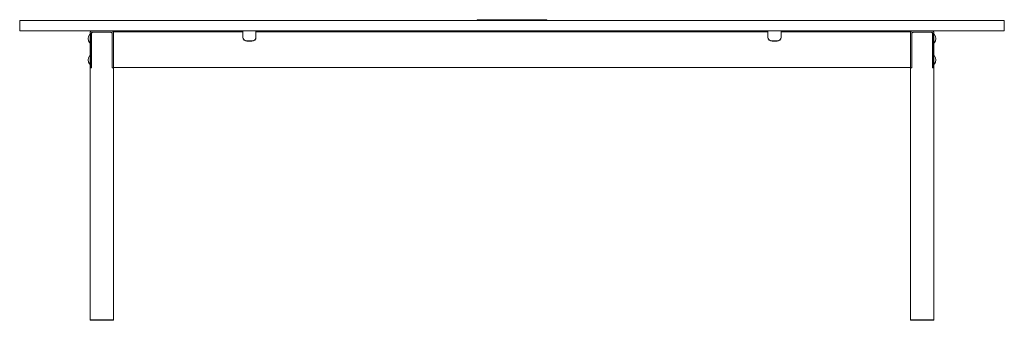
# Model space of a CAD drawing. Units: millimetres. Extents: x -6674 to 132619, y 908 to 76353.
# Drawn here: x 74319 to 76719, y 29305 to 30037 of the extents above; entities that cross this region are included whole.
import ezdxf

# ---------------------------------------------------------------- set-up
doc = ezdxf.new("R2010")
doc.units = ezdxf.units.MM
doc.layers.add('00', color=7, linetype='Continuous', lineweight=20)
doc.layers.add('Hidden', color=9, linetype='Continuous', lineweight=13)

# ---------------------------------------------------------------- blocks, each defined once
blk = doc.blocks.new('MSDC324_DOT_FRONT')
at = {"layer": '00'}
for p, q in [((-1029, -34), (-1029.3, -34)), ((-1028.5, -31), (-1028.5, -44.5)), ((-1028.5, -53.5), (-1028.5, -34.5)), ((-1028.5, -108.4), (-1028.5, -44.5)), ((-1025.5, -44.5), (-1025.5, -31)), ((-1025.5, -44.5), (-1025.5, -108.4)), ((-1022.2, -28), (-1025.2, -31)), ((-1025.2, -31), (-1025.2, -115.5)), ((-977.5, -25), (-1022.5, -25)), ((-1022.5, -28), (-977.5, -28)), ((-1022.2, -28), (-977.8, -28)), ((-974.8, -31), (-977.8, -28)), ((-974.8, -31), (-974.8, -115.5)), ((-974.5, -31), (-974.5, -44.5)), ((-974.5, -108.4), (-974.5, -44.5)), ((-971.5, -25), (-961.5, -25)), ((-971.5, -25), (-971.5, -27.5)), ((-961.5, -27.5), (-971.5, -27.5)), ((-971.5, -27.5), (-971.5, -36.6)), ((-971.5, -44.5), (-971.5, -31)), ((-971.5, -36.6), (-971.5, -103.6)), ((-971.5, -44.5), (-971.5, -108.4)), ((-961.5, -25), (-666, -25)), ((-961.5, -27.5), (-666, -27.5)), ((-666, -25), (-656, -25)), ((-656, -27.5), (-666, -27.5)), ((-656, -27.5), (-656, -25)), ((-656, -36.6), (-656, -27.5)), ((-656, -40.8), (-656, -36.6)), ((-624, -25), (-614, -25)), ((-624, -25), (-624, -27.5)), ((-614, -27.5), (-624, -27.5)), ((-624, -27.5), (-624, -36.6)), ((-624, -36.6), (-624, -40.8)), ((-614, -25), (614, -25)), ((-614, -27.5), (614, -27.5)), ((614, -25), (624, -25)), ((624, -27.5), (614, -27.5)), ((624, -27.5), (624, -25)), ((624, -36.6), (624, -27.5)), ((624, -40.8), (624, -36.6)), ((656, -25), (666, -25)), ((656, -25), (656, -27.5)), ((666, -27.5), (656, -27.5)), ((656, -27.5), (656, -36.6)), ((656, -36.6), (656, -40.8)), ((666, -25), (961.5, -25)), ((666, -27.5), (961.5, -27.5)), ((961.5, -25), (971.5, -25)), ((971.5, -27.5), (961.5, -27.5)), ((971.5, -27.5), (971.5, -25)), ((971.5, -27.5), (971.5, -36.6)), ((971.5, -44.5), (971.5, -31)), ((971.5, -36.6), (971.5, -103.6)), ((971.5, -44.5), (971.5, -108.4)), ((974.5, -31), (974.5, -44.5)), ((974.5, -108.4), (974.5, -44.5)), ((974.7, -31), (974.7, -115.5)), ((974.7, -31), (977.8, -28)), ((977.5, -25), (1022.5, -25)), ((1022.5, -28), (977.5, -28)), ((1022.2, -28), (977.8, -28)), ((1022.2, -28), (1025.2, -31)), ((1025.2, -31), (1025.2, -115.5)), ((1025.5, -44.5), (1025.5, -31)), ((1025.5, -44.5), (1025.5, -108.4)), ((1028.5, -31), (1028.5, -44.5)), ((1028.5, -53.5), (1028.5, -34.5)), ((1028.5, -108.4), (1028.5, -44.5)), ((1029, -34), (1029.3, -34)), ((-1029, -54), (-1029.3, -54)), ((-646, -49.7), (-634, -49.7)), ((-634, -50.4), (-646, -50.4)), ((634, -49.7), (646, -49.7)), ((646, -50.4), (634, -50.4)), ((1029, -54), (1029.3, -54)), ((-1029, -86), (-1029.3, -86)), ((-1028.5, -105.5), (-1028.5, -86.5)), ((1028.5, -105.5), (1028.5, -86.5)), ((1029, -86), (1029.3, -86)), ((-1029, -106), (-1029.3, -106)), ((-1028.5, -115), (-1028.5, -108.4)), ((-1028.5, -115), (-1025.5, -115)), ((-1028.5, -729), (-1028.5, -115.5)), ((-1028.5, -115.5), (-1025.2, -115.5)), ((-1025.5, -108.4), (-1025.5, -115)), ((-971.5, -115.5), (-974.8, -115.5)), ((-974.5, -115), (-974.5, -108.4)), ((-974.5, -115), (-971.5, -115)), ((-971.5, -114.5), (-971.5, -103.6)), ((-971.5, -108.4), (-971.5, -115)), ((971.5, -114.5), (-971.5, -114.5)), ((-971.5, -729), (-971.5, -115.5)), ((971.5, -114.5), (971.5, -103.6)), ((971.5, -108.4), (971.5, -115)), ((974.5, -115), (971.5, -115)), ((971.5, -729), (971.5, -115.5)), ((971.5, -115.5), (974.7, -115.5)), ((974.5, -115), (974.5, -108.4)), ((1028.5, -115.5), (1025.2, -115.5)), ((1025.5, -108.4), (1025.5, -115)), ((1028.5, -115), (1025.5, -115)), ((1028.5, -115), (1028.5, -108.4)), ((1028.5, -729), (1028.5, -115.5)), ((1029, -106), (1029.3, -106)), ((-1027.5, -730), (-1000, -730)), ((-1000, -730), (-972.5, -730)), ((1000, -730), (972.5, -730)), ((1027.5, -730), (1000, -730))]:
    blk.add_line(p, q, dxfattribs=at)
blk.add_lwpolyline([(-1198, -25), (1198, -25, 0.414214), (1200, -23), (1200, -2, 0.414214), (1198, 0), (-1198, 0, 0.414214), (-1200, -2), (-1200, -23, 0.414214)], format="xyb", close=True, dxfattribs=at)
blk.add_lwpolyline([(-85, 2), (85, 2), (85, 0), (-85, 0)], close=True, dxfattribs=at)
for centre, radius, start, end in [((-1017, -44), 16, 142.3024, 217.6976), ((-1029.3, -34.5), 0.5, 90, 142.3024), ((-1029, -34.5), 0.5, 0, 90), ((-1022.5, -31), 6, 90, 180), ((-1022.5, -31), 3, 90, 180), ((-977.5, -31), 6, 0, 90), ((-977.5, -31), 3, 0, 90), ((977.5, -31), 6, 90, 180), ((977.5, -31), 3, 90, 180), ((1022.5, -31), 6, 0, 90), ((1022.5, -31), 3, 0, 90), ((1029, -34.5), 0.5, 90, 180), ((1029.3, -34.5), 0.5, 37.6976, 90), ((1017, -44), 16, 322.3024, 37.6976), ((-1029.3, -53.5), 0.5, 217.6976, 270), ((-1029, -53.5), 0.5, 270, 0), ((1029, -53.5), 0.5, 180, 270), ((1029.3, -53.5), 0.5, 270, 322.3024), ((-1017, -96), 16, 142.3024, 217.6976), ((-1029.3, -86.5), 0.5, 90, 142.3024), ((-1029, -86.5), 0.5, 0, 90), ((1029, -86.5), 0.5, 90, 180), ((1029.3, -86.5), 0.5, 37.6976, 90), ((1017, -96), 16, 322.3024, 37.6976), ((-1029.3, -105.5), 0.5, 217.6976, 270), ((-1029, -105.5), 0.5, 270, 0), ((1029, -105.5), 0.5, 180, 270), ((1029.3, -105.5), 0.5, 270, 322.3024)]:
    blk.add_arc(centre, radius, start, end, dxfattribs=at)
for centre, major_axis, start_param, end_param in [((-646, -40.1), (-10, 0), 0, 1.570796), ((-646, -40.8), (-10, 0), 0, 1.570796), ((-634, -40.1), (10, 0), 4.712389, 6.283185), ((-634, -40.8), (10, 0), 4.712389, 6.283185), ((634, -40.1), (-10, 0), 0, 1.570796), ((634, -40.8), (-10, 0), 0, 1.570796), ((646, -40.1), (10, 0), 4.712389, 6.283185), ((646, -40.8), (10, 0), 4.712389, 6.283185)]:
    blk.add_ellipse(centre, major_axis=major_axis, ratio=0.961262, start_param=start_param, end_param=end_param, dxfattribs=at)
for points, knots in [([(-1000, -729), (-1004.5, -729), (-1009, -729), (-1017, -729), (-1020.6, -729), (-1025.8, -729), (-1027.6, -729), (-1028.4, -729), (-1028.5, -729), (-1028.5, -729)], [-3.141593, -3.141593, -3.141593, -3.141593, -2.663566, -2.663566, -2.181962, -2.181962, -1.70118, -1.70118, -1.561112, -1.561112, -1.561112, -1.561112]), ([(-971.5, -729), (-971.5, -729), (-972.5, -729), (-976, -729), (-978.4, -729), (-984.4, -729), (-988.1, -729), (-994.6, -729), (-997.3, -729), (-1000, -729)], [1.561112, 1.561112, 1.561112, 1.561112, 2.014055, 2.014055, 2.419467, 2.419467, 2.853214, 2.853214, 3.141593, 3.141593, 3.141593, 3.141593]), ([(971.5, -729), (971.5, -729), (972.5, -729), (976, -729), (978.4, -729), (984.4, -729), (988.1, -729), (994.6, -729), (997.3, -729), (1000, -729)], [1.561112, 1.561112, 1.561112, 1.561112, 2.014055, 2.014055, 2.419467, 2.419467, 2.853214, 2.853214, 3.141593, 3.141593, 3.141593, 3.141593]), ([(1000, -729), (1004.5, -729), (1009, -729), (1017, -729), (1020.6, -729), (1025.8, -729), (1027.6, -729), (1028.4, -729), (1028.5, -729), (1028.5, -729)], [-3.141593, -3.141593, -3.141593, -3.141593, -2.663566, -2.663566, -2.181962, -2.181962, -1.70118, -1.70118, -1.561112, -1.561112, -1.561112, -1.561112])]:
    blk.add_open_spline(points, degree=3, knots=knots, dxfattribs=at)
for points in [[(-1027.5, -730), (-1027.8, -729.7), (-1028.2, -729.3), (-1028.5, -729)], [(-971.5, -729), (-971.8, -729.3), (-972.2, -729.7), (-972.5, -730)], [(971.5, -729), (971.8, -729.3), (972.2, -729.7), (972.5, -730)], [(1027.5, -730), (1027.8, -729.7), (1028.2, -729.3), (1028.5, -729)]]:
    blk.add_open_spline(points, degree=3, dxfattribs=at)

msp = doc.modelspace()

# ---------------------------------------------------------------- block references
at = {"layer": 'Hidden'}
msp.add_blockref('MSDC324_DOT_FRONT', (75518.7, 30034.9), dxfattribs=at)

doc.saveas('drawing.dxf')
